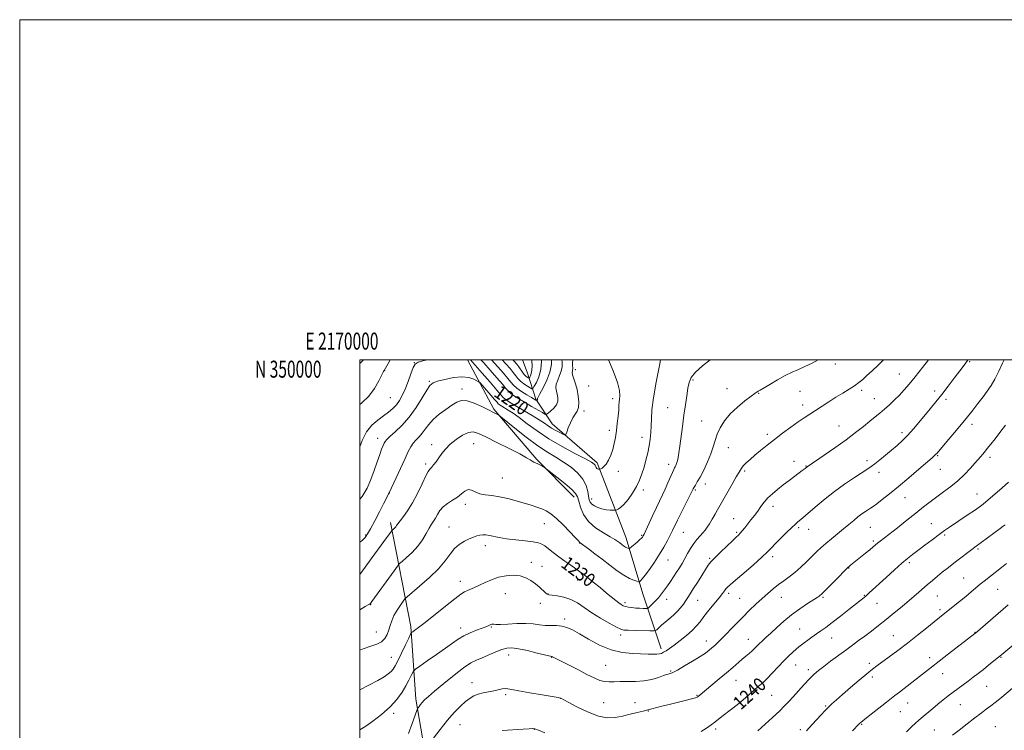
# Model space of a CAD drawing. Extents: x 2169800 to 2172700, y 347300 to 350200.
# Drawn here: x 2169800 to 2170379, y 349782 to 350200 of the extents above; entities that cross this region are included whole.
import ezdxf
from ezdxf.enums import TextEntityAlignment as Align

# ---------------------------------------------------------------- set-up
doc = ezdxf.new("R2010")
doc.units = 0
doc.header["$MEASUREMENT"] = 0
for name, color, linetype, lineweight in [('32000', 7, 'Continuous', 0), ('32001', 7, 'Continuous', 0), ('DTM HARD BREAKLINE', 7, 'Continuous', 0), ('DTM SPOT ELEVATION', 2, 'Continuous', 13), ('INDEX CONTOUR', 41, 'Continuous', 13), ('INDEX CONTOUR LABEL', 244, 'Continuous', 0), ('INTERMEDIATE CONTOUR', 44, 'Continuous', 0)]:
    doc.layers.add(name, color=color, linetype=linetype, lineweight=lineweight)
doc.styles.add('Style-ITALICS', font='ITALICS.shx')
doc.styles.add('Style-WORKING', font='WORKING.shx')

msp = doc.modelspace()

# ---------------------------------------------------------------- linework, layer by layer
at = {"layer": '32000', "flags": 128}
for points in [[(2169800, 347300), (2172700, 347300), (2172700, 350200), (2169800, 350200), (2169800, 347300)], [(2170000, 347500), (2172500, 347500), (2172500, 350000), (2170000, 350000), (2170000, 347500)]]:
    msp.add_lwpolyline(points, dxfattribs=at)
at = {"layer": 'DTM HARD BREAKLINE'}
for points in [[(2170125.81, 349919.15, 1226.63), (2170103.99, 349941.41, 1225.83), (2170078.68, 349970.95, 1223.76), (2170063.186, 350000, 1220.567)], [(2170177.04, 349830.04, 1233.58), (2170166.38, 349861.87, 1228.77), (2170156.34, 349895.73, 1225.3), (2170139.42, 349939.46, 1221.69), (2170112.91, 349962.3, 1219.29), (2170103.27, 349976.79, 1215.82), (2170098.27, 349992.72, 1210.88), (2170095.611, 350000, 1210.204)], [(2170043.39, 349739.21, 1240.49), (2170032.8, 349800.44, 1235.55), (2170029.93, 349843.12, 1231.68), (2170018, 349904.32, 1225.54)]]:
    msp.add_polyline3d(points, dxfattribs=at)
at = {"layer": 'DTM SPOT ELEVATION'}
for p in [(2170031.88, 349998.34, 1219.97), (2170279.42, 349997.63, 1228.49), (2170358.29, 349998.91, 1234.14), (2170014.42, 349993.91, 1218.01), (2170126.56, 349994.17, 1220.47), (2170317.08, 349991.62, 1231.11), (2170040.77, 349987.28, 1221.82), (2170134.48, 349984.57, 1221.08), (2170195.69, 349988.07, 1226.22), (2170060.06, 349982.78, 1223.49), (2170215.69, 349982.97, 1227.35), (2170234.38, 349980.22, 1228.08), (2170258.55, 349981.42, 1228.88), (2170294.9, 349982, 1230.39), (2170337.69, 349981.76, 1233.5), (2170017.84, 349977.74, 1218.93), (2170148.47, 349977.22, 1221.6), (2170260.27, 349973.39, 1229.49), (2170302.25, 349977.15, 1231.19), (2170344.49, 349976.77, 1234.38), (2170131.74, 349969.91, 1220.38), (2170180.88, 349971.83, 1225.04), (2170200.83, 349963.96, 1227.05), (2170281.53, 349961.04, 1231.14), (2170359.77, 349962, 1236.46), (2170146.58, 349958.63, 1221.62), (2170239.52, 349956.19, 1229.63), (2170318.65, 349957.23, 1233.6), (2170010.47, 349953.84, 1221.38), (2170042.1, 349950.03, 1225.44), (2170066.88, 349950.63, 1226.9), (2170165.68, 349954.34, 1223.37), (2170216.54, 349948.28, 1228.88), (2170339.47, 349943.56, 1236.13), (2170038.63, 349938.7, 1225.66), (2170181.45, 349938.59, 1225.49), (2170255.11, 349940.36, 1231.4), (2170298, 349940.66, 1233.58), (2170370.29, 349942.66, 1238.42), (2170151.77, 349934.39, 1222.43), (2170226.07, 349934.66, 1230.25), (2170262.18, 349937.63, 1231.92), (2170305.16, 349933.89, 1234.52), (2170341.17, 349935.54, 1236.82), (2170083.58, 349930.51, 1227.12), (2170202.92, 349926.95, 1228.56), (2170017.31, 349921.62, 1224.03), (2170166.55, 349923.36, 1224.42), (2170197.06, 349923.46, 1228.19), (2170362.75, 349921.11, 1239.2), (2170061.98, 349914.97, 1228.47), (2170136.15, 349918.18, 1223.48), (2170320.4, 349919.03, 1236.79), (2170242.83, 349913.94, 1232.53), (2170108.38, 349903.65, 1228.67), (2170219.66, 349906.62, 1231.12), (2170335.82, 349903.63, 1239.14), (2170052.29, 349901.77, 1229.17), (2170190.01, 349898.48, 1228.87), (2170221.38, 349898.61, 1231.79), (2170257.82, 349901.22, 1234.27), (2170263.68, 349900.24, 1234.7), (2170299.93, 349901.53, 1236.92), (2170003.29, 349897.06, 1223.82), (2170129.12, 349892.24, 1228.04), (2170165.58, 349896.81, 1225.86), (2170301.64, 349893.51, 1237.71), (2170343.69, 349896.97, 1240.25), (2170073.78, 349890.64, 1230.57), (2170363.19, 349888.79, 1242.22), (2170100.78, 349880.92, 1231.49), (2170181.06, 349882.21, 1228.8), (2170205.62, 349883.36, 1231.81), (2170242.56, 349884.29, 1234.39), (2170322.93, 349880.81, 1240.3), (2170107.02, 349878.52, 1231.42), (2170287.33, 349877.51, 1238.08), (2170059.06, 349869.72, 1231.46), (2170127.94, 349870.49, 1230.7), (2170354.77, 349871.66, 1243.09), (2170085.52, 349862.46, 1232.85), (2170216.71, 349862.78, 1234.34), (2170374.72, 349865.14, 1244.89), (2170105.92, 349856.8, 1232.48), (2170110.43, 349862.37, 1231.94), (2170155.84, 349857.3, 1229.64), (2170180.32, 349859.16, 1230.6), (2170198.53, 349858.56, 1232.84), (2170223.09, 349859.68, 1235.04), (2170247.67, 349860.37, 1236.78), (2170272.21, 349860.32, 1238.2), (2170296.38, 349861.46, 1239.9), (2170303.93, 349856.83, 1240.82), (2170339.27, 349861.1, 1242.91), (2170006.22, 349856.12, 1228.05), (2170340.99, 349853.05, 1243.67), (2170120.35, 349847.59, 1233.64), (2170009.64, 349839.97, 1229), (2170059.13, 349842.22, 1233.48), (2170077.22, 349842.86, 1234.13), (2170258.34, 349841.79, 1239.09), (2170361.55, 349839.79, 1245.94), (2170153.19, 349838.11, 1232.45), (2170203.64, 349834.6, 1235.38), (2170228.21, 349835.72, 1237.26), (2170277.32, 349836.42, 1240.81), (2170313.55, 349837.74, 1243.1), (2170018.46, 349825.14, 1231.18), (2170087.44, 349826.5, 1236.64), (2170112.72, 349825.02, 1236.05), (2170334.94, 349824.82, 1245.51), (2170376.73, 349825.07, 1248.09), (2170144.39, 349820.34, 1235), (2170182.6, 349817.1, 1235.83), (2170256.18, 349820.55, 1240.81), (2170263.48, 349817.9, 1241.58), (2170299.38, 349821.47, 1243.62), (2170220.95, 349811.59, 1238.8), (2170301.09, 349813.53, 1244.39), (2170342.51, 349815.37, 1246.72), (2170065.94, 349810.24, 1237.4), (2170368.32, 349807.95, 1248.92), (2170085.64, 349803.07, 1238.29), (2170117.85, 349800.92, 1238.02), (2170198.03, 349802.66, 1237.89), (2170241.98, 349802.79, 1240.96), (2170143.32, 349798.47, 1237.09), (2170161.64, 349798.44, 1237.42), (2170169.52, 349793.57, 1238.07), (2170273.64, 349796.53, 1243.84), (2170317.63, 349793.05, 1246.9), (2170322, 349798.19, 1246.79), (2170352.95, 349797.28, 1248.9), (2170019.81, 349792.04, 1234.38), (2170058.73, 349785.41, 1238.9), (2170102.4, 349782.75, 1240.04), (2170209.1, 349782.92, 1240.37), (2170258.77, 349782.58, 1243.67), (2170294.85, 349785.68, 1246.12), (2170337.51, 349782.26, 1249.05), (2170373.36, 349784.26, 1251.13)]:
    msp.add_point(p, dxfattribs=at)
at = {"layer": 'INDEX CONTOUR'}
for points in [[(2170039.723, 350000, 1220), (2170037.712, 349999.502, 1220), (2170034.212, 349998.553, 1220), (2170032.448, 349997.467, 1220), (2170031.313, 349995.39, 1220), (2170029.923, 349991.764, 1220), (2170028.26, 349987.234, 1220), (2170026.529, 349982.739, 1220), (2170024.871, 349979.025, 1220), (2170023.202, 349976.044, 1220), (2170021.377, 349973.553, 1220), (2170019.264, 349971.323, 1220), (2170016.782, 349969.192, 1220), (2170013.863, 349967.017, 1220), (2170010.517, 349964.611, 1220), (2170007.067, 349961.629, 1220), (2170003.912, 349957.687, 1220), (2170001.375, 349952.638, 1220), (2170000, 349948.788, 1220)], [(2170307.626, 350000, 1230), (2170304.527, 349996.799, 1230), (2170301.085, 349993.511, 1230), (2170297.99, 349990.689, 1230), (2170295.465, 349988.465, 1230), (2170293.168, 349986.607, 1230), (2170290.617, 349984.793, 1230), (2170287.445, 349982.762, 1230), (2170283.735, 349980.48, 1230), (2170279.69, 349977.976, 1230), (2170275.514, 349975.307, 1230), (2170267.692, 349970.188, 1230), (2170264.393, 349968.046, 1230), (2170261.17, 349965.93, 1230), (2170257.531, 349963.456, 1230), (2170253.148, 349960.357, 1230), (2170248.338, 349956.842, 1230), (2170243.584, 349953.239, 1230), (2170239.281, 349949.828, 1230), (2170235.489, 349946.7, 1230), (2170232.181, 349943.899, 1230), (2170229.343, 349941.457, 1230), (2170227.014, 349939.358, 1230), (2170225.244, 349937.574, 1230), (2170223.986, 349935.975, 1230), (2170222.815, 349934.034, 1230), (2170221.208, 349931.123, 1230), (2170218.839, 349926.904, 1230), (2170210.22, 349911.718, 1230), (2170208.765, 349909.204, 1230), (2170207.078, 349906.333, 1230), (2170205.462, 349903.643, 1230), (2170204.129, 349901.529, 1230), (2170202.92, 349899.826, 1230), (2170201.585, 349898.226, 1230), (2170199.942, 349896.461, 1230), (2170198.083, 349894.407, 1230), (2170196.173, 349891.979, 1230), (2170194.341, 349889.146, 1230), (2170192.604, 349886.101, 1230), (2170190.944, 349883.088, 1230), (2170189.338, 349880.293, 1230), (2170187.733, 349877.653, 1230), (2170186.069, 349875.042, 1230), (2170184.307, 349872.372, 1230), (2170182.497, 349869.695, 1230), (2170180.711, 349867.101, 1230), (2170178.992, 349864.659, 1230), (2170177.27, 349862.347, 1230), (2170175.445, 349860.128, 1230), (2170173.486, 349858.005, 1230), (2170171.637, 349856.151, 1230), (2170170.213, 349854.784, 1230), (2170169.39, 349854.043, 1230), (2170168.795, 349853.779, 1230), (2170167.917, 349853.764, 1230), (2170166.38, 349853.81, 1230), (2170164.338, 349853.899, 1230), (2170162.082, 349854.048, 1230), (2170159.87, 349854.272, 1230), (2170157.84, 349854.575, 1230), (2170156.103, 349854.953, 1230), (2170154.706, 349855.426, 1230), (2170153.451, 349856.088, 1230), (2170152.075, 349857.054, 1230), (2170150.331, 349858.438, 1230), (2170144.954, 349862.884, 1230), (2170141.103, 349866.041, 1230), (2170137.044, 349869.338, 1230), (2170133.517, 349872.173, 1230), (2170131.006, 349874.143, 1230), (2170129.021, 349875.615, 1230), (2170126.821, 349877.15, 1230), (2170123.866, 349879.175, 1230), (2170120.4, 349881.586, 1230), (2170116.865, 349884.14, 1230), (2170113.645, 349886.61, 1230), (2170110.883, 349888.801, 1230), (2170108.665, 349890.534, 1230), (2170106.917, 349891.69, 1230), (2170104.932, 349892.425, 1230), (2170101.844, 349892.96, 1230), (2170097.116, 349893.483, 1230), (2170091.516, 349894.059, 1230), (2170086.139, 349894.722, 1230), (2170081.85, 349895.474, 1230), (2170076.056, 349896.783, 1230), (2170073.981, 349897.088, 1230), (2170072.173, 349897.119, 1230), (2170070.456, 349896.897, 1230), (2170068.663, 349896.432, 1230), (2170066.641, 349895.704, 1230), (2170064.24, 349894.681, 1230), (2170061.395, 349893.311, 1230), (2170058.364, 349891.468, 1230), (2170055.489, 349889.007, 1230), (2170052.926, 349885.807, 1230), (2170050.085, 349881.857, 1230), (2170046.191, 349877.172, 1230), (2170040.836, 349871.917, 1230), (2170035.086, 349866.863, 1230), (2170027.718, 349860.707, 1230), (2170026.423, 349859.449, 1230), (2170025.381, 349858.076, 1230), (2170023.752, 349855.777, 1230), (2170021.773, 349852.782, 1230), (2170019.951, 349849.593, 1230), (2170018.658, 349846.608, 1230), (2170017.742, 349843.827, 1230), (2170016.914, 349841.148, 1230), (2170015.907, 349838.525, 1230), (2170014.523, 349836.136, 1230), (2170012.584, 349834.211, 1230), (2170009.915, 349832.851, 1230), (2170006.368, 349831.627, 1230), (2170001.797, 349829.978, 1230), (2170000, 349829.19, 1230)], [(2170125.039, 350000, 1220), (2170124.896, 349998.32, 1220), (2170124.902, 349996.673, 1220), (2170125.08, 349995.039, 1220), (2170125.086, 349994.51, 1220), (2170124.996, 349994.028, 1220), (2170124.829, 349993.468, 1220), (2170124.761, 349992.589, 1220), (2170125.012, 349991.121, 1220), (2170125.716, 349988.865, 1220), (2170126.686, 349985.922, 1220), (2170127.643, 349982.464, 1220), (2170128.343, 349978.716, 1220), (2170128.649, 349975.085, 1220), (2170128.453, 349972.027, 1220), (2170127.698, 349969.813, 1220), (2170126.528, 349967.97, 1220), (2170125.137, 349965.841, 1220), (2170123.717, 349963.006, 1220), (2170122.444, 349959.973, 1220), (2170121.49, 349957.495, 1220), (2170120.917, 349956.149, 1220), (2170120.345, 349955.837, 1220), (2170119.284, 349956.291, 1220), (2170117.407, 349957.256, 1220), (2170115.039, 349958.522, 1220), (2170112.665, 349959.891, 1220), (2170110.587, 349961.244, 1220), (2170108.363, 349962.771, 1220), (2170105.361, 349964.741, 1220), (2170101.2, 349967.297, 1220), (2170096.517, 349970.089, 1220), (2170092.195, 349972.64, 1220), (2170088.934, 349974.582, 1220), (2170086.685, 349975.975, 1220), (2170085.216, 349976.991, 1220), (2170084.193, 349977.899, 1220), (2170082.888, 349979.381, 1220), (2170080.477, 349982.222, 1220), (2170076.485, 349986.836, 1220), (2170071.843, 349992.146, 1220), (2170064.921, 350000, 1220)], [(2170381.194, 349928.11, 1240), (2170377.361, 349924.659, 1240), (2170373.084, 349920.906, 1240), (2170369.215, 349917.591, 1240), (2170366.335, 349915.219, 1240), (2170363.918, 349913.385, 1240), (2170361.169, 349911.456, 1240), (2170357.536, 349908.983, 1240), (2170346.478, 349901.531, 1240), (2170343.611, 349899.549, 1240), (2170340.36, 349897.218, 1240), (2170336.299, 349894.225, 1240), (2170331.911, 349890.947, 1240), (2170327.906, 349887.933, 1240), (2170324.745, 349885.525, 1240), (2170321.883, 349883.233, 1240), (2170318.523, 349880.356, 1240), (2170314.145, 349876.448, 1240), (2170309.335, 349872.08, 1240), (2170299.355, 349862.954, 1240), (2170297.684, 349861.472, 1240), (2170296.276, 349860.282, 1240), (2170294.503, 349858.854, 1240), (2170287.399, 349853.19, 1240), (2170282.374, 349849.21, 1240), (2170277.6, 349845.501, 1240), (2170273.831, 349842.695, 1240), (2170270.862, 349840.591, 1240), (2170268.247, 349838.782, 1240), (2170265.652, 349836.957, 1240), (2170263.188, 349835.183, 1240), (2170261.075, 349833.623, 1240), (2170259.438, 349832.366, 1240), (2170258.02, 349831.21, 1240), (2170256.468, 349829.88, 1240), (2170254.49, 349828.135, 1240), (2170252.04, 349825.864, 1240), (2170249.133, 349822.989, 1240), (2170245.839, 349819.532, 1240), (2170242.457, 349815.919, 1240), (2170239.343, 349812.675, 1240), (2170236.727, 349810.154, 1240), (2170234.329, 349808.028, 1240), (2170231.745, 349805.798, 1240), (2170225.268, 349800.119, 1240), (2170221.772, 349797.163, 1240), (2170218.42, 349794.497, 1240), (2170212.758, 349790.204, 1240), (2170208.653, 349787.007, 1240), (2170206.407, 349785.367, 1240), (2170203.608, 349783.471, 1240), (2170200.544, 349781.484, 1240)], [(2170384.688, 349807.985, 1250), (2170375.991, 349800.747, 1250), (2170373.35, 349798.577, 1250), (2170370.769, 349796.529, 1250), (2170368.13, 349794.529, 1250), (2170365.122, 349792.292, 1250), (2170361.385, 349789.471, 1250), (2170356.788, 349785.92, 1250), (2170352.109, 349782.258, 1250), (2170348.351, 349779.301, 1250)], [(2170108.641, 349780.724, 1240), (2170104.864, 349782.196, 1240), (2170102.77, 349783.036, 1240), (2170102.4, 349783.116, 1240), (2170101.486, 349783.121, 1240), (2170099.442, 349783.027, 1240), (2170095.926, 349782.823, 1240), (2170083.619, 349782.042, 1240)]]:
    msp.add_polyline3d(points, dxfattribs=at)
at = {"layer": 'INTERMEDIATE CONTOUR'}
for points in [[(2170002.076, 350000, 1216), (2170000.71, 349998.551, 1216), (2170000, 349997.749, 1216)], [(2170017.708, 350000, 1218), (2170016.527, 349997.869, 1218), (2170014.249, 349993.773, 1218), (2170013.882, 349993.047, 1218), (2170012.921, 349991.113, 1218), (2170011.13, 349987.614, 1218), (2170008.515, 349983.173, 1218), (2170005.139, 349978.653, 1218), (2170001.162, 349974.712, 1218), (2170000, 349973.693, 1218)], [(2170146.167, 350000, 1222), (2170148.791, 349993.452, 1222), (2170151.274, 349986.604, 1222), (2170152.468, 349981.862, 1222), (2170152.681, 349978.879, 1222), (2170152.486, 349976.867, 1222), (2170152.341, 349975.099, 1222), (2170152.242, 349973.09, 1222), (2170152.067, 349970.415, 1222), (2170151.728, 349966.806, 1222), (2170151.257, 349962.615, 1222), (2170150.714, 349958.35, 1222), (2170150.136, 349954.415, 1222), (2170149.45, 349950.788, 1222), (2170148.563, 349947.345, 1222), (2170147.413, 349944.028, 1222), (2170146.085, 349941.056, 1222), (2170144.71, 349938.718, 1222), (2170143.411, 349937.212, 1222), (2170142.302, 349936.38, 1222), (2170141.493, 349935.978, 1222), (2170141.044, 349935.786, 1222), (2170140.796, 349935.718, 1222), (2170140.536, 349935.716, 1222), (2170140.111, 349935.746, 1222), (2170139.6, 349935.867, 1222), (2170139.141, 349936.165, 1222), (2170138.834, 349936.688, 1222), (2170138.598, 349937.347, 1222), (2170138.314, 349938.02, 1222), (2170137.733, 349938.688, 1222), (2170136.086, 349939.748, 1222), (2170132.475, 349941.709, 1222), (2170126.376, 349944.907, 1222), (2170118.758, 349949.036, 1222), (2170110.963, 349953.621, 1222), (2170104.102, 349958.214, 1222), (2170098.354, 349962.456, 1222), (2170093.662, 349966.011, 1222), (2170089.96, 349968.638, 1222), (2170087.121, 349970.471, 1222), (2170083.48, 349972.65, 1222), (2170082.428, 349973.302, 1222), (2170081.739, 349973.778, 1222), (2170081.247, 349974.217, 1222), (2170080.545, 349975.016, 1222), (2170079.168, 349976.629, 1222), (2170076.858, 349979.291, 1222), (2170071.928, 349984.922, 1222), (2170070.619, 349986.386, 1222), (2170069.787, 349987.114, 1222), (2170068.726, 349987.728, 1222), (2170066.828, 349988.663, 1222), (2170063.921, 349989.592, 1222), (2170059.934, 349989.999, 1222), (2170054.979, 349989.529, 1222), (2170049.883, 349988.493, 1222), (2170045.648, 349987.361, 1222), (2170042.948, 349986.386, 1222), (2170041.14, 349984.947, 1222), (2170039.246, 349982.196, 1222), (2170036.498, 349977.61, 1222), (2170032.954, 349971.933, 1222), (2170028.876, 349966.229, 1222), (2170024.582, 349961.389, 1222), (2170020.599, 349957.605, 1222), (2170017.505, 349954.891, 1222), (2170015.693, 349953.182, 1222), (2170014.796, 349952.06, 1222), (2170014.261, 349951.025, 1222), (2170013.62, 349949.607, 1222), (2170012.743, 349947.471, 1222), (2170011.587, 349944.312, 1222), (2170010.124, 349939.971, 1222), (2170008.379, 349934.865, 1222), (2170006.394, 349929.557, 1222), (2170004.144, 349924.496, 1222), (2170001.342, 349919.7, 1222), (2170000, 349918.023, 1222)], [(2170176.677, 350000, 1224), (2170176.099, 349996.753, 1224), (2170174.173, 349986.851, 1224), (2170172.503, 349977.562, 1224), (2170171.605, 349970.509, 1224), (2170171.288, 349965.325, 1224), (2170171.184, 349961.145, 1224), (2170170.982, 349957.229, 1224), (2170170.592, 349953.336, 1224), (2170169.98, 349949.354, 1224), (2170169.128, 349945.211, 1224), (2170168.097, 349941.017, 1224), (2170166.965, 349936.921, 1224), (2170165.764, 349933.028, 1224), (2170164.342, 349929.242, 1224), (2170162.498, 349925.423, 1224), (2170160.133, 349921.527, 1224), (2170157.543, 349917.908, 1224), (2170155.126, 349915.022, 1224), (2170153.208, 349913.192, 1224), (2170151.818, 349912.219, 1224), (2170150.917, 349911.772, 1224), (2170150.394, 349911.567, 1224), (2170149.86, 349911.503, 1224), (2170148.859, 349911.526, 1224), (2170147.07, 349911.607, 1224), (2170144.73, 349911.828, 1224), (2170142.212, 349912.294, 1224), (2170139.85, 349913.072, 1224), (2170137.829, 349914.073, 1224), (2170136.292, 349915.166, 1224), (2170135.323, 349916.297, 1224), (2170134.756, 349917.719, 1224), (2170134.363, 349919.758, 1224), (2170133.883, 349922.628, 1224), (2170132.922, 349926.09, 1224), (2170131.053, 349929.79, 1224), (2170127.996, 349933.416, 1224), (2170124.056, 349936.821, 1224), (2170119.691, 349939.902, 1224), (2170115.202, 349942.676, 1224), (2170110.298, 349945.665, 1224), (2170104.535, 349949.516, 1224), (2170097.771, 349954.556, 1224), (2170091.061, 349959.851, 1224), (2170082.819, 349966.536, 1224), (2170081.579, 349967.492, 1224), (2170080.975, 349967.837, 1224), (2170080.067, 349968.283, 1224), (2170078.398, 349969.116, 1224), (2170075.634, 349970.514, 1224), (2170071.645, 349972.511, 1224), (2170067.11, 349974.546, 1224), (2170062.91, 349975.916, 1224), (2170059.667, 349976.076, 1224), (2170056.938, 349975.114, 1224), (2170054.017, 349973.28, 1224), (2170050.422, 349970.819, 1224), (2170046.561, 349967.969, 1224), (2170043.063, 349964.961, 1224), (2170040.394, 349962.009, 1224), (2170038.351, 349959.253, 1224), (2170036.565, 349956.811, 1224), (2170034.749, 349954.747, 1224), (2170032.958, 349952.898, 1224), (2170031.328, 349951.043, 1224), (2170029.911, 349948.914, 1224), (2170028.422, 349946.05, 1224), (2170026.491, 349941.942, 1224), (2170017.157, 349921.786, 1224), (2170016.859, 349921.17, 1224), (2170016.397, 349920.254, 1224), (2170013.869, 349915.332, 1224), (2170011.44, 349910.631, 1224), (2170008.686, 349905.334, 1224), (2170006.236, 349900.701, 1224), (2170004.502, 349897.628, 1224), (2170002.995, 349895.567, 1224), (2170001.007, 349893.61, 1224), (2170000, 349892.751, 1224)], [(2170205.782, 350000, 1226), (2170201.408, 349996.481, 1226), (2170197.233, 349992.689, 1226), (2170194.703, 349989.569, 1226), (2170193.436, 349986.66, 1226), (2170192.737, 349983.261, 1226), (2170192.031, 349978.831, 1226), (2170191.236, 349973.454, 1226), (2170190.391, 349967.369, 1226), (2170189.539, 349960.889, 1226), (2170188.047, 349949.276, 1226), (2170187.507, 349945.335, 1226), (2170187.059, 349942.585, 1226), (2170186.62, 349940.623, 1226), (2170186.133, 349939.103, 1226), (2170185.637, 349937.93, 1226), (2170185.199, 349937.068, 1226), (2170184.837, 349936.399, 1226), (2170184.392, 349935.492, 1226), (2170183.658, 349933.831, 1226), (2170181.026, 349927.612, 1226), (2170179.437, 349923.978, 1226), (2170177.858, 349920.56, 1226), (2170174.263, 349913.066, 1226), (2170172.023, 349908.318, 1226), (2170166.965, 349897.462, 1226), (2170166.483, 349896.466, 1226), (2170166.267, 349896.079, 1226), (2170166.029, 349895.743, 1226), (2170165.525, 349895.197, 1226), (2170164.526, 349894.255, 1226), (2170162.922, 349892.832, 1226), (2170159.574, 349889.938, 1226), (2170158.712, 349889.211, 1226), (2170158.306, 349888.969, 1226), (2170158.014, 349889.005, 1226), (2170157.55, 349889.156, 1226), (2170156.875, 349889.438, 1226), (2170156.01, 349889.914, 1226), (2170154.987, 349890.617, 1226), (2170153.866, 349891.47, 1226), (2170152.713, 349892.367, 1226), (2170151.498, 349893.265, 1226), (2170149.795, 349894.369, 1226), (2170147.078, 349895.943, 1226), (2170143.074, 349898.205, 1226), (2170138.516, 349901.185, 1226), (2170134.387, 349904.862, 1226), (2170131.457, 349909.107, 1226), (2170129.618, 349913.348, 1226), (2170128.554, 349916.901, 1226), (2170127.853, 349919.35, 1226), (2170126.764, 349921.336, 1226), (2170124.448, 349923.766, 1226), (2170120.438, 349927.228, 1226), (2170115.753, 349931.037, 1226), (2170109.534, 349935.957, 1226), (2170108.528, 349936.71, 1226), (2170107.898, 349937.091, 1226), (2170106.963, 349937.615, 1226), (2170105.753, 349938.26, 1226), (2170104.49, 349938.874, 1226), (2170102.281, 349939.791, 1226), (2170101.258, 349940.32, 1226), (2170100.067, 349941.109, 1226), (2170097.945, 349942.448, 1226), (2170093.99, 349944.655, 1226), (2170087.74, 349947.861, 1226), (2170080.506, 349951.454, 1226), (2170074.037, 349954.635, 1226), (2170069.602, 349956.731, 1226), (2170066.538, 349957.592, 1226), (2170063.698, 349957.196, 1226), (2170060.23, 349955.598, 1226), (2170056.452, 349953.169, 1226), (2170052.979, 349950.355, 1226), (2170050.271, 349947.538, 1226), (2170048.185, 349944.844, 1226), (2170046.427, 349942.329, 1226), (2170044.772, 349940.063, 1226), (2170043.266, 349938.158, 1226), (2170042.025, 349936.734, 1226), (2170041.076, 349935.736, 1226), (2170040.093, 349934.384, 1226), (2170038.664, 349931.722, 1226), (2170036.498, 349927.147, 1226), (2170033.791, 349921.471, 1226), (2170030.861, 349915.861, 1226), (2170028.014, 349911.269, 1226), (2170025.497, 349907.782, 1226), (2170023.548, 349905.272, 1226), (2170022.31, 349903.589, 1226), (2170021.564, 349902.49, 1226), (2170021, 349901.71, 1226), (2170020.383, 349901.034, 1226), (2170019.766, 349900.463, 1226), (2170018.988, 349899.802, 1226), (2170018.757, 349899.537, 1226), (2170016.273, 349896.115, 1226), (2170006.599, 349882.962, 1226), (2170003.057, 349878.111, 1226), (2170000, 349873.843, 1226)], [(2170269.327, 350000, 1228), (2170265.72, 349998.067, 1228), (2170261.539, 349996.074, 1228), (2170257.729, 349994.391, 1228), (2170253.976, 349992.713, 1228), (2170249.912, 349990.706, 1228), (2170245.361, 349988.186, 1228), (2170240.909, 349985.565, 1228), (2170235.182, 349982.12, 1228), (2170234.13, 349981.512, 1228), (2170233.621, 349981.236, 1228), (2170233.104, 349980.934, 1228), (2170232.026, 349980.195, 1228), (2170229.836, 349978.596, 1228), (2170226.222, 349975.854, 1228), (2170221.841, 349972.251, 1228), (2170217.587, 349968.212, 1228), (2170214.185, 349964.103, 1228), (2170211.67, 349960.073, 1228), (2170209.904, 349956.213, 1228), (2170208.697, 349952.544, 1228), (2170207.644, 349948.803, 1228), (2170206.286, 349944.659, 1228), (2170204.315, 349939.948, 1228), (2170202.036, 349935.196, 1228), (2170199.901, 349931.097, 1228), (2170198.272, 349928.178, 1228), (2170197.138, 349926.288, 1228), (2170196.394, 349925.105, 1228), (2170195.884, 349924.222, 1228), (2170195.208, 349922.893, 1228), (2170193.912, 349920.28, 1228), (2170186.694, 349905.805, 1228), (2170183.642, 349899.551, 1228), (2170182.343, 349896.919, 1228), (2170180.708, 349893.72, 1228), (2170178.633, 349889.92, 1228), (2170176.085, 349885.64, 1228), (2170173.115, 349881.082, 1228), (2170170.128, 349876.776, 1228), (2170167.612, 349873.338, 1228), (2170165.937, 349871.207, 1228), (2170164.977, 349870.129, 1228), (2170164.488, 349869.672, 1228), (2170164.202, 349869.484, 1228), (2170163.763, 349869.515, 1228), (2170162.798, 349869.79, 1228), (2170161.008, 349870.371, 1228), (2170158.402, 349871.461, 1228), (2170155.068, 349873.297, 1228), (2170151.122, 349876.009, 1228), (2170146.797, 349879.298, 1228), (2170142.351, 349882.759, 1228), (2170138.071, 349886.011, 1228), (2170134.339, 349888.773, 1228), (2170129.378, 349892.371, 1228), (2170129.212, 349892.527, 1228), (2170129.048, 349892.758, 1228), (2170128.35, 349893.578, 1228), (2170126.565, 349895.537, 1228), (2170123.373, 349898.926, 1228), (2170119.39, 349903, 1228), (2170115.465, 349906.753, 1228), (2170112.236, 349909.419, 1228), (2170109.504, 349911.157, 1228), (2170106.857, 349912.372, 1228), (2170103.929, 349913.419, 1228), (2170100.53, 349914.47, 1228), (2170091.824, 349917.04, 1228), (2170086.811, 349918.413, 1228), (2170081.914, 349919.5, 1228), (2170077.501, 349920.137, 1228), (2170073.664, 349920.594, 1228), (2170070.421, 349921.251, 1228), (2170067.759, 349922.32, 1228), (2170065.532, 349923.331, 1228), (2170063.56, 349923.65, 1228), (2170061.659, 349922.83, 1228), (2170059.624, 349921.192, 1228), (2170057.247, 349919.246, 1228), (2170054.426, 349917.392, 1228), (2170051.494, 349915.566, 1228), (2170048.891, 349913.591, 1228), (2170046.944, 349911.363, 1228), (2170045.523, 349909.07, 1228), (2170044.381, 349906.971, 1228), (2170043.294, 349905.203, 1228), (2170042.117, 349903.407, 1228), (2170040.724, 349901.1, 1228), (2170038.989, 349897.949, 1228), (2170036.8, 349894.227, 1228), (2170034.044, 349890.36, 1228), (2170030.742, 349886.748, 1228), (2170027.443, 349883.697, 1228), (2170024.827, 349881.49, 1228), (2170023.286, 349880.161, 1228), (2170022.049, 349878.741, 1228), (2170020.059, 349876.013, 1228), (2170007.063, 349857.951, 1228), (2170006.108, 349856.749, 1228), (2170005.547, 349856.304, 1228), (2170004.732, 349855.852, 1228), (2170003.144, 349854.956, 1228), (2170000, 349853.077, 1228)], [(2170334.103, 350000, 1232), (2170330.566, 349995.46, 1232), (2170326.286, 349990.01, 1232), (2170322.82, 349985.684, 1232), (2170319.933, 349982.265, 1232), (2170317.18, 349979.286, 1232), (2170314.23, 349976.378, 1232), (2170311.183, 349973.569, 1232), (2170308.25, 349970.988, 1232), (2170305.549, 349968.69, 1232), (2170302.823, 349966.434, 1232), (2170299.723, 349963.907, 1232), (2170295.935, 349960.85, 1232), (2170291.295, 349957.212, 1232), (2170285.676, 349952.998, 1232), (2170279.172, 349948.337, 1232), (2170272.756, 349943.863, 1232), (2170262.878, 349937.09, 1232), (2170261.665, 349936.107, 1232), (2170261.073, 349935.645, 1232), (2170259.997, 349934.823, 1232), (2170258.198, 349933.469, 1232), (2170252.289, 349929.054, 1232), (2170248.822, 349926.434, 1232), (2170245.47, 349923.837, 1232), (2170242.4, 349921.285, 1232), (2170239.741, 349918.758, 1232), (2170237.557, 349916.23, 1232), (2170235.664, 349913.679, 1232), (2170233.814, 349911.079, 1232), (2170231.826, 349908.43, 1232), (2170229.786, 349905.833, 1232), (2170226.135, 349901.282, 1232), (2170224.676, 349899.489, 1232), (2170223.471, 349898.072, 1232), (2170222.428, 349896.964, 1232), (2170221.093, 349895.685, 1232), (2170218.921, 349893.651, 1232), (2170215.61, 349890.516, 1232), (2170211.836, 349886.889, 1232), (2170208.52, 349883.616, 1232), (2170206.307, 349881.263, 1232), (2170204.743, 349879.255, 1232), (2170203.1, 349876.739, 1232), (2170200.853, 349873.142, 1232), (2170198.298, 349869.028, 1232), (2170195.934, 349865.247, 1232), (2170194.131, 349862.424, 1232), (2170192.738, 349860.31, 1232), (2170191.475, 349858.431, 1232), (2170190.094, 349856.409, 1232), (2170188.47, 349854.243, 1232), (2170186.513, 349852.022, 1232), (2170184.19, 349849.83, 1232), (2170181.7, 349847.718, 1232), (2170179.301, 349845.73, 1232), (2170177.219, 349843.923, 1232), (2170175.563, 349842.412, 1232), (2170174.412, 349841.326, 1232), (2170173.682, 349840.745, 1232), (2170172.647, 349840.552, 1232), (2170170.416, 349840.582, 1232), (2170161.799, 349840.828, 1232), (2170157.727, 349840.957, 1232), (2170155.165, 349841.117, 1232), (2170153.253, 349841.63, 1232), (2170150.694, 349842.887, 1232), (2170146.563, 349845.141, 1232), (2170141.445, 349848.093, 1232), (2170136.3, 349851.305, 1232), (2170131.855, 349854.378, 1232), (2170127.903, 349857.062, 1232), (2170124.003, 349859.146, 1232), (2170119.89, 349860.488, 1232), (2170115.999, 349861.23, 1232), (2170112.939, 349861.585, 1232), (2170111.101, 349861.78, 1232), (2170110.014, 349862.112, 1232), (2170108.987, 349862.891, 1232), (2170105.468, 349866.228, 1232), (2170103.116, 349868.288, 1232), (2170100.511, 349870.227, 1232), (2170097.562, 349871.833, 1232), (2170094.135, 349872.908, 1232), (2170090.158, 349873.3, 1232), (2170085.851, 349873.021, 1232), (2170081.496, 349872.127, 1232), (2170077.346, 349870.715, 1232), (2170073.544, 349869.061, 1232), (2170070.206, 349867.475, 1232), (2170067.412, 349866.204, 1232), (2170063.225, 349864.403, 1232), (2170061.535, 349863.574, 1232), (2170059.312, 349862.149, 1232), (2170055.695, 349859.454, 1232), (2170050.208, 349855.134, 1232), (2170038.288, 349845.633, 1232), (2170034.439, 349842.65, 1232), (2170032.181, 349840.979, 1232), (2170030.993, 349840.152, 1232), (2170030.356, 349839.639, 1232), (2170029.753, 349838.669, 1232), (2170028.665, 349836.411, 1232), (2170026.758, 349832.381, 1232), (2170024.43, 349827.502, 1232), (2170022.263, 349823.045, 1232), (2170020.678, 349819.975, 1232), (2170019.465, 349818.03, 1232), (2170018.252, 349816.642, 1232), (2170016.654, 349815.295, 1232), (2170014.214, 349813.674, 1232), (2170010.461, 349811.516, 1232), (2170005.234, 349808.715, 1232), (2170000, 349805.992, 1232)], [(2170357.346, 350000, 1234), (2170357.145, 349999.692, 1234), (2170356.076, 349998.191, 1234), (2170354.564, 349996.167, 1234), (2170349.299, 349989.208, 1234), (2170345.705, 349984.49, 1234), (2170341.983, 349979.685, 1234), (2170338.462, 349975.255, 1234), (2170335.119, 349971.145, 1234), (2170328.571, 349963.191, 1234), (2170325.299, 349959.332, 1234), (2170322.075, 349955.768, 1234), (2170318.914, 349952.605, 1234), (2170315.722, 349949.698, 1234), (2170312.38, 349946.839, 1234), (2170308.856, 349943.908, 1234), (2170305.472, 349941.148, 1234), (2170302.637, 349938.894, 1234), (2170300.532, 349937.307, 1234), (2170298.423, 349935.863, 1234), (2170290.633, 349930.81, 1234), (2170284.848, 349926.927, 1234), (2170278.847, 349922.641, 1234), (2170273.368, 349918.355, 1234), (2170268.673, 349914.405, 1234), (2170262.129, 349908.68, 1234), (2170260.147, 349906.975, 1234), (2170257.423, 349904.703, 1234), (2170255.953, 349903.425, 1234), (2170253.819, 349901.448, 1234), (2170250.764, 349898.501, 1234), (2170247.323, 349895.097, 1234), (2170244.224, 349891.943, 1234), (2170241.899, 349889.484, 1234), (2170239.591, 349887.116, 1234), (2170236.247, 349883.969, 1234), (2170231.227, 349879.517, 1234), (2170225.551, 349874.592, 1234), (2170220.656, 349870.369, 1234), (2170217.609, 349867.709, 1234), (2170216.022, 349866.236, 1234), (2170215.133, 349865.261, 1234), (2170214.26, 349864.156, 1234), (2170213.014, 349862.536, 1234), (2170211.073, 349860.076, 1234), (2170205.1, 349852.697, 1234), (2170202.159, 349848.997, 1234), (2170199.869, 349846.022, 1234), (2170197.795, 349843.488, 1234), (2170195.29, 349840.914, 1234), (2170191.927, 349837.975, 1234), (2170188.16, 349834.955, 1234), (2170184.662, 349832.289, 1234), (2170181.958, 349830.31, 1234), (2170179.974, 349828.949, 1234), (2170178.486, 349828.031, 1234), (2170177.259, 349827.408, 1234), (2170176.019, 349827.026, 1234), (2170174.48, 349826.855, 1234), (2170172.367, 349826.857, 1234), (2170169.437, 349826.963, 1234), (2170160.288, 349827.274, 1234), (2170154.205, 349827.899, 1234), (2170147.577, 349829.464, 1234), (2170140.804, 349832.247, 1234), (2170134.419, 349835.645, 1234), (2170128.984, 349838.839, 1234), (2170124.867, 349841.171, 1234), (2170121.653, 349842.644, 1234), (2170118.728, 349843.42, 1234), (2170115.607, 349843.686, 1234), (2170112.299, 349843.724, 1234), (2170108.94, 349843.837, 1234), (2170105.574, 349844.231, 1234), (2170101.892, 349844.721, 1234), (2170097.495, 349845.024, 1234), (2170092.223, 349844.946, 1234), (2170086.884, 349844.654, 1234), (2170082.526, 349844.402, 1234), (2170079.909, 349844.378, 1234), (2170078.633, 349844.491, 1234), (2170078.011, 349844.588, 1234), (2170077.466, 349844.541, 1234), (2170076.86, 349844.348, 1234), (2170076.168, 349844.042, 1234), (2170075.308, 349843.632, 1234), (2170073.972, 349843.042, 1234), (2170071.796, 349842.179, 1234), (2170068.581, 349840.974, 1234), (2170064.788, 349839.469, 1234), (2170061.042, 349837.728, 1234), (2170057.744, 349835.769, 1234), (2170054.4, 349833.408, 1234), (2170050.292, 349830.402, 1234), (2170045.03, 349826.69, 1234), (2170039.554, 349822.916, 1234), (2170035.128, 349819.899, 1234), (2170032.657, 349818.183, 1234), (2170031.585, 349817.21, 1234), (2170030.994, 349816.145, 1234), (2170030.118, 349814.315, 1234), (2170028.798, 349811.685, 1234), (2170027.026, 349808.385, 1234), (2170024.751, 349804.547, 1234), (2170021.748, 349800.334, 1234), (2170017.746, 349795.916, 1234), (2170012.708, 349791.518, 1234), (2170007.537, 349787.593, 1234), (2170003.365, 349784.65, 1234), (2170000, 349782.337, 1234)], [(2170378.571, 350000, 1236), (2170377.719, 349998.099, 1236), (2170375.472, 349993.253, 1236), (2170373.135, 349988.596, 1236), (2170370.936, 349984.824, 1236), (2170368.715, 349981.577, 1236), (2170366.211, 349978.232, 1236), (2170363.202, 349974.279, 1236), (2170359.613, 349969.652, 1236), (2170355.405, 349964.401, 1236), (2170350.676, 349958.705, 1236), (2170346.068, 349953.271, 1236), (2170338.962, 349944.972, 1236), (2170338.357, 349944.309, 1236), (2170337.698, 349943.676, 1236), (2170336.282, 349942.431, 1236), (2170328.568, 349935.794, 1236), (2170322.591, 349930.699, 1236), (2170316.503, 349925.587, 1236), (2170311.193, 349921.243, 1236), (2170306.899, 349917.834, 1236), (2170303.706, 349915.375, 1236), (2170301.59, 349913.804, 1236), (2170300.118, 349912.78, 1236), (2170297.058, 349910.788, 1236), (2170295.016, 349909.385, 1236), (2170292.707, 349907.666, 1236), (2170290.185, 349905.616, 1236), (2170287.389, 349903.254, 1236), (2170284.232, 349900.61, 1236), (2170277.101, 349894.818, 1236), (2170273.81, 349892.066, 1236), (2170271.071, 349889.606, 1236), (2170268.575, 349887.207, 1236), (2170265.876, 349884.551, 1236), (2170262.657, 349881.439, 1236), (2170259.105, 349878.14, 1236), (2170255.535, 349875.039, 1236), (2170252.191, 349872.413, 1236), (2170249.035, 349870.099, 1236), (2170245.958, 349867.821, 1236), (2170242.86, 349865.35, 1236), (2170239.668, 349862.623, 1236), (2170236.319, 349859.623, 1236), (2170232.757, 349856.328, 1236), (2170228.965, 349852.705, 1236), (2170224.935, 349848.718, 1236), (2170220.727, 349844.418, 1236), (2170213.176, 349836.604, 1236), (2170210.515, 349833.945, 1236), (2170208.508, 349832.043, 1236), (2170206.852, 349830.566, 1236), (2170205.206, 349829.186, 1236), (2170203.081, 349827.605, 1236), (2170199.945, 349825.53, 1236), (2170195.542, 349822.823, 1236), (2170190.711, 349819.969, 1236), (2170186.559, 349817.61, 1236), (2170183.92, 349816.217, 1236), (2170182.512, 349815.594, 1236), (2170181.777, 349815.378, 1236), (2170181.169, 349815.234, 1236), (2170180.2, 349814.941, 1236), (2170178.396, 349814.31, 1236), (2170175.419, 349813.247, 1236), (2170171.466, 349812.059, 1236), (2170166.869, 349811.149, 1236), (2170161.975, 349810.801, 1236), (2170157.177, 349810.812, 1236), (2170152.881, 349810.86, 1236), (2170149.371, 349810.726, 1236), (2170146.444, 349810.601, 1236), (2170143.771, 349810.784, 1236), (2170141.007, 349811.532, 1236), (2170137.71, 349812.937, 1236), (2170133.42, 349815.052, 1236), (2170127.954, 349817.814, 1236), (2170113.506, 349825.16, 1236), (2170113.061, 349825.369, 1236), (2170112.712, 349825.481, 1236), (2170104.191, 349827.608, 1236), (2170098.428, 349828.993, 1236), (2170093.099, 349830.13, 1236), (2170089.248, 349830.656, 1236), (2170086.33, 349830.502, 1236), (2170083.398, 349829.676, 1236), (2170079.762, 349828.245, 1236), (2170071.903, 349824.859, 1236), (2170068.59, 349823.452, 1236), (2170065.211, 349821.729, 1236), (2170060.944, 349818.946, 1236), (2170055.311, 349814.667, 1236), (2170049.207, 349809.715, 1236), (2170043.873, 349805.23, 1236), (2170040.24, 349802.074, 1236), (2170038.022, 349800.019, 1236), (2170036.626, 349798.562, 1236), (2170035.561, 349797.298, 1236), (2170034.741, 349796.23, 1236), (2170034.184, 349795.455, 1236), (2170033.837, 349794.895, 1236), (2170033.373, 349793.742, 1236), (2170030.64, 349786.128, 1236), (2170028.449, 349780.253, 1236)], [(2170118.641, 350000, 1218), (2170118.784, 349998.738, 1218), (2170118.811, 349995.957, 1218), (2170118.34, 349993.422, 1218), (2170117.346, 349990.757, 1218), (2170116.2, 349988.071, 1218), (2170115.372, 349985.594, 1218), (2170115.203, 349983.481, 1218), (2170115.511, 349981.601, 1218), (2170115.982, 349979.749, 1218), (2170116.313, 349977.769, 1218), (2170116.241, 349975.697, 1218), (2170115.51, 349973.618, 1218), (2170114.003, 349971.633, 1218), (2170112.167, 349969.916, 1218), (2170110.585, 349968.656, 1218), (2170109.62, 349968.02, 1218), (2170108.74, 349968.093, 1218), (2170107.192, 349968.937, 1218), (2170100.893, 349972.634, 1218), (2170097.14, 349974.853, 1218), (2170093.723, 349976.903, 1218), (2170090.861, 349978.697, 1218), (2170088.693, 349980.204, 1218), (2170087.209, 349981.499, 1218), (2170085.796, 349983.103, 1218), (2170083.692, 349985.643, 1218), (2170080.4, 349989.49, 1218), (2170076.483, 349993.972, 1218), (2170072.771, 349998.156, 1218), (2170071.107, 350000, 1218)], [(2170112.601, 350000, 1216), (2170112.553, 349997.292, 1216), (2170111.684, 349992.816, 1216), (2170109.864, 349988.046, 1216), (2170107.639, 349983.553, 1216), (2170105.733, 349980.067, 1216), (2170104.689, 349978.098, 1216), (2170104.335, 349977.282, 1216), (2170104.32, 349977.034, 1216), (2170104.347, 349976.871, 1216), (2170104.342, 349976.7, 1216), (2170104.281, 349976.528, 1216), (2170104.156, 349976.364, 1216), (2170104.005, 349976.222, 1216), (2170103.794, 349976.066, 1216), (2170103.722, 349976.072, 1216), (2170103.296, 349976.317, 1216), (2170100.85, 349977.789, 1216), (2170098.147, 349979.438, 1216), (2170094.99, 349981.446, 1216), (2170092.169, 349983.416, 1216), (2170090.225, 349985.1, 1216), (2170088.704, 349986.823, 1216), (2170086.908, 349989.064, 1216), (2170084.315, 349992.145, 1216), (2170081.122, 349995.797, 1216), (2170077.343, 350000, 1216)], [(2170106.646, 350000, 1214), (2170106.662, 349999.216, 1214), (2170106.241, 349994.322, 1214), (2170105.131, 349990.081, 1214), (2170103.696, 349986.732, 1214), (2170102.436, 349984.414, 1214), (2170101.678, 349983.209, 1214), (2170101.075, 349982.96, 1214), (2170100.111, 349983.457, 1214), (2170098.436, 349984.489, 1214), (2170096.369, 349985.862, 1214), (2170094.399, 349987.385, 1214), (2170092.871, 349988.924, 1214), (2170091.566, 349990.574, 1214), (2170090.123, 349992.485, 1214), (2170088.23, 349994.799, 1214), (2170085.761, 349997.622, 1214), (2170083.6, 350000, 1214)], [(2170101.001, 350000, 1212), (2170101.047, 349999.389, 1212), (2170101.18, 349996.371, 1212), (2170101.088, 349993.851, 1212), (2170100.72, 349991.937, 1212), (2170100.216, 349990.591, 1212), (2170099.765, 349989.739, 1212), (2170099.493, 349989.306, 1212), (2170099.277, 349989.217, 1212), (2170098.931, 349989.395, 1212), (2170098.316, 349989.788, 1212), (2170097.477, 349990.443, 1212), (2170096.506, 349991.428, 1212), (2170095.481, 349992.771, 1212), (2170093.338, 349995.905, 1212), (2170092.177, 349997.419, 1212), (2170090.662, 349999.173, 1212), (2170089.903, 350000, 1212)], [(2170379.342, 349961.512, 1238), (2170376.154, 349957.336, 1238), (2170373.267, 349953.579, 1238), (2170370.783, 349950.376, 1238), (2170368.73, 349947.77, 1238), (2170367.117, 349945.776, 1238), (2170365.865, 349944.283, 1238), (2170364.872, 349943.149, 1238), (2170362.885, 349940.969, 1238), (2170358.604, 349936.164, 1238), (2170355.277, 349932.621, 1238), (2170351.429, 349928.941, 1238), (2170347.286, 349925.53, 1238), (2170343.07, 349922.398, 1238), (2170339.001, 349919.454, 1238), (2170335.183, 349916.571, 1238), (2170331.253, 349913.48, 1238), (2170326.73, 349909.879, 1238), (2170321.367, 349905.634, 1238), (2170315.853, 349901.292, 1238), (2170305.706, 349893.353, 1238), (2170304.268, 349892.197, 1238), (2170301.612, 349889.94, 1238), (2170299.703, 349888.354, 1238), (2170297.121, 349886.27, 1238), (2170288.331, 349879.281, 1238), (2170287.678, 349878.738, 1238), (2170286.579, 349877.717, 1238), (2170284.5, 349875.66, 1238), (2170281.167, 349872.281, 1238), (2170272.051, 349862.971, 1238), (2170271.055, 349861.997, 1238), (2170270.515, 349861.54, 1238), (2170269.896, 349861.097, 1238), (2170268.713, 349860.322, 1238), (2170262.951, 349856.634, 1238), (2170258.496, 349853.632, 1238), (2170253.728, 349850.122, 1238), (2170249.167, 349846.342, 1238), (2170245.037, 349842.62, 1238), (2170241.487, 349839.302, 1238), (2170238.62, 349836.65, 1238), (2170236.36, 349834.58, 1238), (2170234.587, 349832.923, 1238), (2170233.157, 349831.515, 1238), (2170231.853, 349830.211, 1238), (2170230.436, 349828.87, 1238), (2170228.717, 349827.373, 1238), (2170226.705, 349825.68, 1238), (2170224.458, 349823.768, 1238), (2170219.089, 349819.043, 1238), (2170215.521, 349815.959, 1238), (2170211.211, 349812.331, 1238), (2170198.753, 349802.016, 1238), (2170198.195, 349801.644, 1238), (2170197.142, 349801.242, 1238), (2170194.945, 349800.629, 1238), (2170191.202, 349799.682, 1238), (2170181.666, 349797.324, 1238), (2170177.419, 349796.253, 1238), (2170171.499, 349794.738, 1238), (2170169.89, 349794.341, 1238), (2170166.378, 349793.499, 1238), (2170163.006, 349792.666, 1238), (2170158.747, 349791.624, 1238), (2170154.239, 349790.559, 1238), (2170149.918, 349789.709, 1238), (2170145.404, 349789.531, 1238), (2170140.112, 349790.532, 1238), (2170133.776, 349792.962, 1238), (2170127.396, 349796.046, 1238), (2170122.296, 349798.753, 1238), (2170118.05, 349801.038, 1238), (2170117.78, 349801.113, 1238), (2170116.471, 349801.354, 1238), (2170113.061, 349801.937, 1238), (2170107.001, 349802.954, 1238), (2170099.779, 349804.188, 1238), (2170093.39, 349805.333, 1238), (2170089.318, 349806.147, 1238), (2170087.002, 349806.589, 1238), (2170085.365, 349806.678, 1238), (2170083.512, 349806.443, 1238), (2170081.255, 349805.983, 1238), (2170078.584, 349805.411, 1238), (2170075.541, 349804.814, 1238), (2170072.399, 349804.16, 1238), (2170069.484, 349803.388, 1238), (2170067, 349802.414, 1238), (2170064.672, 349801.043, 1238), (2170062.107, 349799.056, 1238), (2170058.996, 349796.264, 1238), (2170055.374, 349792.601, 1238), (2170051.361, 349788.029, 1238), (2170047.158, 349782.689, 1238), (2170043.285, 349777.435, 1238)], [(2170379.18, 349903.008, 1242), (2170378.116, 349902.193, 1242), (2170376.189, 349900.761, 1242), (2170368.923, 349895.404, 1242), (2170361.399, 349889.906, 1242), (2170359.621, 349888.555, 1242), (2170350.902, 349881.739, 1242), (2170345.047, 349877.24, 1242), (2170342.237, 349875.048, 1242), (2170339.377, 349872.749, 1242), (2170336.443, 349870.313, 1242), (2170333.418, 349867.727, 1242), (2170326.846, 349861.966, 1242), (2170323.002, 349858.648, 1242), (2170318.644, 349854.983, 1242), (2170313.977, 349851.147, 1242), (2170309.277, 349847.358, 1242), (2170304.784, 349843.808, 1242), (2170300.576, 349840.542, 1242), (2170296.693, 349837.577, 1242), (2170293.107, 349834.879, 1242), (2170289.533, 349832.226, 1242), (2170285.611, 349829.349, 1242), (2170276.604, 349822.759, 1242), (2170272.586, 349819.76, 1242), (2170269.504, 349817.346, 1242), (2170266.947, 349815.11, 1242), (2170264.293, 349812.48, 1242), (2170261.107, 349809.082, 1242), (2170257.702, 349805.332, 1242), (2170254.574, 349801.847, 1242), (2170252.024, 349799.031, 1242), (2170249.57, 349796.459, 1242), (2170246.533, 349793.496, 1242), (2170242.485, 349789.727, 1242), (2170233.835, 349781.814, 1242)], [(2170379.914, 349880.179, 1244), (2170377.011, 349877.913, 1244), (2170366.789, 349869.824, 1244), (2170364.539, 349867.994, 1244), (2170359.315, 349863.592, 1244), (2170356.096, 349860.904, 1244), (2170352.422, 349857.903, 1244), (2170348.705, 349854.912, 1244), (2170340.612, 349848.487, 1244), (2170337.523, 349845.998, 1244), (2170333.087, 349842.392, 1244), (2170327.655, 349838.014, 1244), (2170321.819, 349833.416, 1244), (2170316.135, 349829.096, 1244), (2170311.023, 349825.323, 1244), (2170303.821, 349820.104, 1244), (2170301.153, 349818.074, 1244), (2170297.896, 349815.422, 1244), (2170293.409, 349811.626, 1244), (2170288.336, 349807.267, 1244), (2170283.642, 349803.204, 1244), (2170280.062, 349800.082, 1244), (2170277.404, 349797.701, 1244), (2170275.247, 349795.654, 1244), (2170273.211, 349793.575, 1244), (2170271.082, 349791.284, 1244), (2170265.853, 349785.518, 1244), (2170262.389, 349781.795, 1244)], [(2170381.062, 349855.96, 1246), (2170361.837, 349839.28, 1246), (2170361.467, 349838.981, 1246), (2170345.933, 349827.057, 1246), (2170340.349, 349822.753, 1246), (2170335.985, 349819.361, 1246), (2170328.845, 349813.789, 1246), (2170317.026, 349804.663, 1246), (2170314.463, 349802.651, 1246), (2170309.533, 349798.737, 1246), (2170297.761, 349789.515, 1246), (2170295.503, 349787.723, 1246), (2170294.361, 349786.777, 1246), (2170293.794, 349786.259, 1246), (2170293.24, 349785.698, 1246), (2170289.427, 349781.772, 1246)], [(2170385.547, 349833.576, 1248), (2170376.066, 349825.69, 1248), (2170374.591, 349824.491, 1248), (2170369.52, 349820.429, 1248), (2170366.424, 349817.977, 1248), (2170363.385, 349815.598, 1248), (2170360.426, 349813.323, 1248), (2170357.495, 349811.123, 1248), (2170351.601, 349806.814, 1248), (2170348.639, 349804.619, 1248), (2170345.673, 349802.344, 1248), (2170342.685, 349799.978, 1248), (2170339.656, 349797.514, 1248), (2170336.615, 349794.99, 1248), (2170329.767, 349789.197, 1248), (2170328.315, 349787.925, 1248), (2170326.579, 349786.344, 1248), (2170324.155, 349784.101, 1248), (2170321.155, 349781.35, 1248)]]:
    msp.add_polyline3d(points, dxfattribs=at)

# ---------------------------------------------------------------- texts
at = {"layer": '32001', "style": 'Style-WORKING', "width": 0.67}
msp.add_text('E 2170000', height=10, dxfattribs=at).set_placement((2169989.392, 350006), align=Align.CENTER)
msp.add_text('N 350000', height=10, dxfattribs=at).set_placement((2169977.39, 349999.5), align=Align.TOP_RIGHT)
at = {"layer": 'INDEX CONTOUR LABEL', "style": 'Style-ITALICS', "width": 0.875}
for s, rotation, p in [('1220', 325, (2170078.12, 349979.019, 1220)), ('1230', 322.700001, (2170117.547, 349878.714, 1230)), ('1240', 42.5, (2170223.835, 349793.705, 1240))]:
    msp.add_text(s, height=8, rotation=rotation, dxfattribs=at).set_placement(p)

doc.saveas('drawing.dxf')
